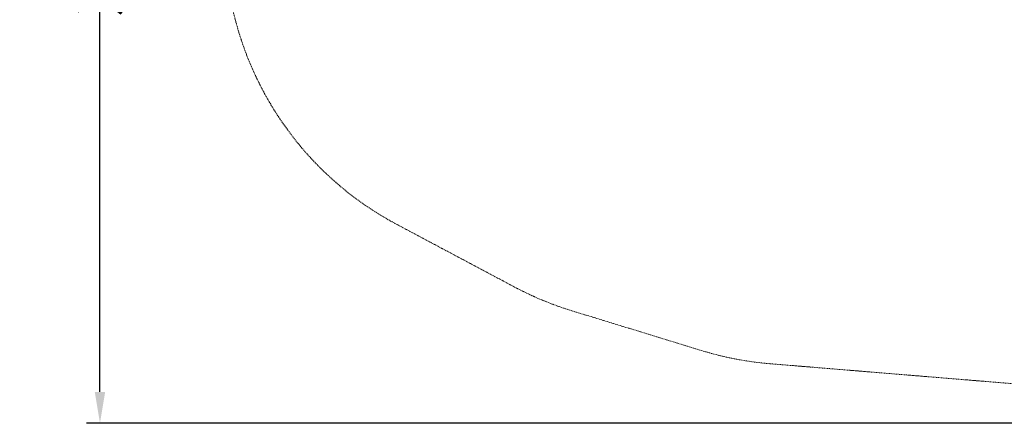
# Model space of a CAD drawing. Extents: x 408 to 1194, y 36 to 500.
# Drawn here: x 408 to 627, y 95 to 185 of the extents above; entities that cross this region are included whole.
import ezdxf

# ---------------------------------------------------------------- set-up
doc = ezdxf.new("R2010")
doc.units = 0
doc.header["$MEASUREMENT"] = 0
doc.header["$PDMODE"] = 64
doc.linetypes.add('HIDDEN', pattern=[0.375, 0.25, -0.125])
doc.layers.add('0-PROTECTIVE', color=5, linetype='HIDDEN')
doc.styles.get("Standard").update_dxf_attribs({"font": 'Helvetica LT 57 Condensed_0.ttf'})
doc.dimstyles.new('FEET-METERS', dxfattribs={"dimtxt": 12, "dimasz": 7, "dimexe": 3, "dimexo": 3, "dimgap": 3, "dimtad": 0, "dimdec": 1, "dimzin": 3, "dimdsep": 46, "dimlunit": 4, "dimtxsty": 'Standard', "dimcen": 0.09, "dimadec": 0, "dimazin": 0, "dimtfac": 2, "dimtdec": 1, "dimtofl": 0, "dimtmove": 0, "dimatfit": 3, "dimfxl": 1, "dimfrac": 2, "dimtolj": 1, "dimtzin": 3, "dimarcsym": 0})

# ---------------------------------------------------------------- blocks, each defined once
blk = doc.blocks.new('*D121')
at = {"color": 0, "lineweight": -2, "transparency": 16777216}
for p, q in [((775.66, 459.98), (422.41, 459.98)), ((425.41, 452.98), (425.41, 280.54)), ((425.41, 102.01), (425.41, 186.59)), ((753.3, 95.01), (422.41, 95.01))]:
    blk.add_line(p, q, dxfattribs=at)
at = {"color": 0, "lineweight": 0, "transparency": 16777216}
for points in [[(424.24, 452.98), (426.57, 452.98), (425.41, 459.98)], [(424.24, 102.01), (426.57, 102.01), (425.41, 95.01)]]:
    blk.add_solid(points, dxfattribs=at)
at = {"layer": 'Defpoints', "color": 0, "lineweight": 0, "transparency": 16777216}
for p in [(425.41, 459.98), (778.66, 459.98), (756.3, 95.01)]:
    blk.add_point(p, dxfattribs=at)
at = {"color": 0, "lineweight": 0, "transparency": 16777216, "insert": (425.41, 233.56), "char_height": 12, "attachment_point": 5, "rotation": 90}
blk.add_mtext('\\A1;30\'-5" [9.3M]', dxfattribs=at)

msp = doc.modelspace()

# ---------------------------------------------------------------- linework, layer by layer
at = {"layer": '0-PROTECTIVE', "lineweight": 0}
msp.add_lwpolyline([(726.42, 95.82), (574.72, 108.28, -0.053956), (559.51, 111.21), (530.52, 120.1, -0.047759), (517.84, 125.35), (491.82, 139.18, -0.373087), (457.44, 227.35), (487.26, 308.03, -0.163366), (515.8, 343.88), (600.87, 398.94, -0.055674), (615.17, 406.09), (749.15, 455.72, -0.104661)], format="xyb", dxfattribs=at)

# ---------------------------------------------------------------- dimensions: what is measured, and where the dimension line sits
at = {"lineweight": 0}
dim = msp.add_linear_dim(base=(425.41, 459.98), p1=(756.3, 95.01), p2=(778.66, 459.98), angle=90, dimstyle='FEET-METERS', dxfattribs=at)
dim.commit()
dim.dimension.update_dxf_attribs({"geometry": '*D121', "text_midpoint": (425.41, 233.56), "dimtype": 160})

doc.saveas('drawing.dxf')
